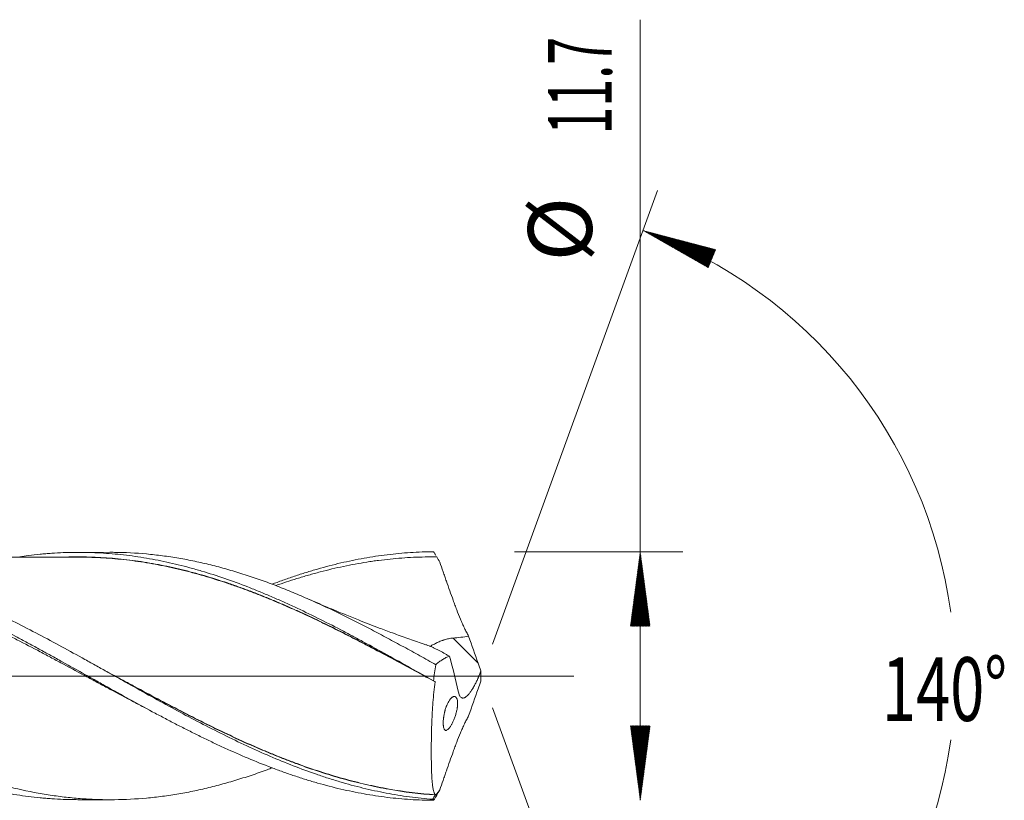
# Model space of a CAD drawing. Units: millimetres. Extents: x -211 to 82, y -169 to 31.
# Drawn here: x 35 to 82, y -6 to 31 of the extents above; entities that cross this region are included whole.
import ezdxf

# ---------------------------------------------------------------- set-up
doc = ezdxf.new("R2010")
doc.units = ezdxf.units.MM
doc.linetypes.add('CENTER', pattern=[47.5, 22, -8.5, 8.5, -8.5])
for name, color, linetype in [('1', 4, 'Continuous'), ('2', 7, 'Continuous'), ('SK2', 7, 'Continuous'), ('SK4', 2, 'CENTER')]:
    doc.layers.add(name, color=color, linetype=linetype)
doc.styles.add('iso_b_vert', font='simplex.shx')

msp = doc.modelspace()

# ---------------------------------------------------------------- hatches: boundary and pattern name
at = {"layer": '2', "lineweight": 13}
h = msp.add_hatch(dxfattribs=at)
h.set_pattern_fill('ANSI31', color=256, scale=0.0062, style=0)
h.paths.add_polyline_path([(64.5, 5.85), (64.961, 2.35), (64.039, 2.35)])
h = msp.add_hatch(dxfattribs=at)
h.set_pattern_fill('ANSI31', color=256, scale=0.0062, style=0)
h.paths.add_polyline_path([(64.5, -5.85), (64.039, -2.35), (64.961, -2.35)])
at = {"layer": 'SK2', "lineweight": 13}
h = msp.add_hatch(dxfattribs=at)
h.set_pattern_fill('ANSI31', color=256, scale=0.0062, style=0)
h.paths.add_polyline_path([(64.631, 20.967), (68.045, 20.069), (67.696, 19.216)])

# ---------------------------------------------------------------- linework, layer by layer
at = {"layer": '1', "lineweight": 18}
for p, q in [((39.537, 5.822), (38.039, 5.82)), ((38.039, -5.82), (39.537, -5.822))]:
    msp.add_line(p, q, dxfattribs=at)
at = {"layer": '1', "lineweight": 13}
msp.add_line((56.871, 0.6), (55.689, 1.786), dxfattribs=at)
at = {"layer": '1', "lineweight": 13, "ltscale": 0.05}
msp.add_line((-51.5, 0), (61.378, 0), dxfattribs=at)
at = {"layer": '1', "lineweight": 18}
for points, knots in [([(6.969, 5.764), (7.041, 5.764), (7.113, 5.764), (7.437, 5.76), (7.69, 5.753), (8.195, 5.727), (8.447, 5.71), (8.952, 5.664), (9.205, 5.636), (9.584, 5.586), (9.711, 5.569), (9.964, 5.531), (10.091, 5.51), (10.47, 5.446), (10.723, 5.398), (11.228, 5.293), (11.481, 5.236), (11.985, 5.112), (12.238, 5.045), (12.617, 4.939), (12.743, 4.902), (12.996, 4.826), (13.122, 4.788), (13.375, 4.708), (13.502, 4.667), (13.755, 4.583), (13.881, 4.54), (14.513, 4.319), (15.018, 4.127), (15.775, 3.818), (16.027, 3.712), (16.533, 3.492), (16.785, 3.379), (17.165, 3.204), (17.291, 3.145), (17.544, 3.026), (17.671, 2.966), (18.05, 2.784), (18.302, 2.66), (19.059, 2.28), (19.563, 2.019), (20.195, 1.683), (20.321, 1.615), (20.574, 1.479), (20.701, 1.411), (21.08, 1.205), (21.333, 1.067), (21.838, 0.788), (22.09, 0.649), (22.594, 0.368), (22.847, 0.227), (23.351, -0.055), (23.604, -0.196), (23.983, -0.408), (24.109, -0.478), (24.362, -0.619), (24.489, -0.689), (24.868, -0.899), (25.12, -1.038), (25.498, -1.246), (25.624, -1.315), (25.877, -1.452), (26.003, -1.52), (26.381, -1.724), (26.633, -1.858), (27.138, -2.123), (27.39, -2.255), (27.77, -2.449), (27.896, -2.513), (28.149, -2.64), (28.275, -2.702), (28.654, -2.889), (28.906, -3.011), (29.284, -3.189), (29.41, -3.248), (29.662, -3.365), (29.788, -3.422), (30.04, -3.536), (30.166, -3.591), (30.419, -3.702), (30.671, -3.81), (30.924, -3.915), (31.176, -4.019), (31.303, -4.07), (31.682, -4.22), (31.934, -4.317), (32.691, -4.594), (33.195, -4.763), (33.825, -4.952), (33.951, -4.989), (34.203, -5.061), (34.33, -5.095), (34.582, -5.162), (34.709, -5.195), (34.961, -5.257), (35.088, -5.287), (35.719, -5.432), (36.223, -5.528), (36.979, -5.643), (37.231, -5.677), (37.735, -5.733), (37.987, -5.756), (38.366, -5.784), (38.493, -5.791), (38.745, -5.804), (38.871, -5.81), (39.25, -5.821), (39.502, -5.824), (40.257, -5.817), (40.761, -5.791), (41.392, -5.733), (41.518, -5.72), (41.77, -5.692), (41.897, -5.677), (42.149, -5.643), (42.275, -5.626), (42.528, -5.587), (42.654, -5.567), (42.906, -5.524), (43.032, -5.501), (43.284, -5.453), (43.41, -5.428), (43.787, -5.348), (44.039, -5.291), (44.543, -5.166), (44.795, -5.099), (45.173, -4.992), (45.3, -4.955), (45.552, -4.879), (45.679, -4.84), (46.057, -4.719), (46.309, -4.635), (46.687, -4.502), (46.813, -4.456), (47.02, -4.38), (47.101, -4.35), (47.182, -4.32)], [0, 0, 0, 0, 0.005348, 0.005348, 0.024178, 0.024178, 0.043008, 0.043008, 0.061839, 0.061839, 0.071254, 0.071254, 0.080669, 0.080669, 0.099499, 0.099499, 0.118329, 0.118329, 0.13716, 0.13716, 0.146575, 0.146575, 0.15599, 0.15599, 0.165405, 0.165405, 0.17482, 0.17482, 0.212481, 0.212481, 0.231311, 0.231311, 0.250141, 0.250141, 0.259556, 0.259556, 0.268971, 0.268971, 0.287802, 0.287802, 0.325462, 0.325462, 0.334877, 0.334877, 0.344293, 0.344293, 0.363123, 0.363123, 0.381953, 0.381953, 0.400783, 0.400783, 0.419614, 0.419614, 0.429029, 0.429029, 0.438444, 0.438444, 0.457274, 0.457274, 0.466689, 0.466689, 0.476104, 0.476104, 0.494935, 0.494935, 0.513765, 0.513765, 0.52318, 0.52318, 0.532595, 0.532595, 0.551425, 0.551425, 0.560841, 0.560841, 0.570256, 0.570256, 0.579671, 0.579671, 0.589086, 0.598501, 0.598501, 0.607916, 0.607916, 0.626747, 0.626747, 0.664407, 0.664407, 0.673822, 0.673822, 0.683237, 0.683237, 0.692652, 0.692652, 0.702068, 0.702068, 0.739728, 0.739728, 0.758558, 0.758558, 0.777389, 0.777389, 0.786804, 0.786804, 0.796219, 0.796219, 0.815049, 0.815049, 0.85271, 0.85271, 0.862125, 0.862125, 0.87154, 0.87154, 0.880955, 0.880955, 0.89037, 0.89037, 0.899785, 0.899785, 0.9092, 0.9092, 0.928031, 0.928031, 0.946861, 0.946861, 0.956276, 0.956276, 0.965691, 0.965691, 0.984522, 0.984522, 0.993937, 0.993937, 1, 1, 1, 1]), ([(19.8, 5.639), (19.982, 5.662), (20.165, 5.682), (20.53, 5.718), (20.712, 5.734), (21.077, 5.759), (21.351, 5.774), (21.624, 5.783), (21.807, 5.787), (21.898, 5.789), (22.719, 5.798), (23.446, 5.763), (24.357, 5.667), (24.539, 5.645), (24.903, 5.596), (25.086, 5.569), (25.633, 5.48), (25.997, 5.411), (26.544, 5.292), (26.727, 5.25), (27.092, 5.161), (27.274, 5.114), (27.821, 4.966), (28.186, 4.858), (28.915, 4.625), (29.28, 4.499), (29.827, 4.298), (30.01, 4.23), (30.374, 4.088), (30.739, 3.943), (31.103, 3.79), (31.468, 3.634), (31.65, 3.554), (32.197, 3.31), (32.562, 3.141), (33.291, 2.791), (33.656, 2.611), (34.385, 2.241), (34.749, 2.052), (35.296, 1.762), (35.478, 1.665), (35.843, 1.469), (36.025, 1.37), (36.39, 1.171), (36.572, 1.071), (36.937, 0.871), (37.119, 0.77), (37.665, 0.466), (38.03, 0.262), (38.577, -0.044), (38.759, -0.146), (39.123, -0.35), (39.306, -0.451), (39.852, -0.756), (40.217, -0.958), (40.945, -1.358), (41.31, -1.556), (41.856, -1.849), (42.039, -1.945), (42.403, -2.137), (42.767, -2.326), (43.131, -2.512), (43.496, -2.694), (43.678, -2.785), (44.042, -2.963), (44.224, -3.051), (44.589, -3.223), (44.771, -3.308), (45.316, -3.557), (45.68, -3.717), (46.406, -4.023), (46.77, -4.169), (47.225, -4.342), (47.316, -4.376), (47.498, -4.443), (47.589, -4.476), (47.862, -4.574), (48.226, -4.7), (48.59, -4.818), (48.954, -4.931), (49.136, -4.985), (49.683, -5.141), (50.046, -5.236), (50.773, -5.405), (51.136, -5.48), (51.681, -5.578), (51.863, -5.608), (52.228, -5.663), (52.41, -5.688), (52.956, -5.755), (53.32, -5.789), (54.048, -5.835), (54.412, -5.848), (54.776, -5.85)], [0, 0, 0, 0, 0.015625, 0.015625, 0.03125, 0.03125, 0.046875, 0.054688, 0.054688, 0.0625, 0.0625, 0.125, 0.125, 0.140625, 0.140625, 0.15625, 0.15625, 0.1875, 0.1875, 0.203125, 0.203125, 0.21875, 0.21875, 0.25, 0.25, 0.28125, 0.28125, 0.296875, 0.296875, 0.3125, 0.328125, 0.328125, 0.34375, 0.34375, 0.375, 0.375, 0.40625, 0.40625, 0.4375, 0.4375, 0.453125, 0.453125, 0.46875, 0.46875, 0.484375, 0.484375, 0.5, 0.5, 0.53125, 0.53125, 0.546875, 0.546875, 0.5625, 0.5625, 0.59375, 0.59375, 0.625, 0.625, 0.640625, 0.640625, 0.65625, 0.671875, 0.671875, 0.6875, 0.6875, 0.703125, 0.703125, 0.71875, 0.71875, 0.75, 0.75, 0.78125, 0.78125, 0.789063, 0.789063, 0.796875, 0.796875, 0.8125, 0.828125, 0.828125, 0.84375, 0.84375, 0.875, 0.875, 0.90625, 0.90625, 0.921875, 0.921875, 0.9375, 0.9375, 0.96875, 0.96875, 1, 1, 1, 1]), ([(41.271, -1.535), (41.249, -1.524), (41.227, -1.513), (41.022, -1.406), (40.839, -1.31), (40.291, -1.021), (39.925, -0.826), (39.376, -0.532), (39.193, -0.434), (38.827, -0.236), (38.644, -0.138), (38.095, 0.158), (37.73, 0.356), (37.181, 0.65), (36.998, 0.748), (36.632, 0.944), (36.449, 1.041), (35.9, 1.331), (35.534, 1.522), (34.985, 1.804), (34.802, 1.897), (34.436, 2.082), (34.253, 2.173), (33.704, 2.444), (33.339, 2.62), (32.79, 2.877), (32.607, 2.961), (32.241, 3.127), (32.058, 3.209), (31.509, 3.449), (31.143, 3.602), (30.595, 3.823), (30.412, 3.894), (30.137, 3.999), (30.046, 4.033), (29.863, 4.101), (29.771, 4.135), (29.314, 4.3), (28.948, 4.424), (28.399, 4.598), (28.217, 4.654), (27.85, 4.761), (27.667, 4.812), (27.118, 4.96), (26.753, 5.049), (26.204, 5.169), (26.021, 5.207), (25.655, 5.277), (25.472, 5.309), (24.923, 5.4), (24.557, 5.45), (24.009, 5.51), (23.826, 5.528), (23.46, 5.557), (23.277, 5.57), (22.728, 5.599), (22.362, 5.608), (21.63, 5.606), (21.265, 5.594), (20.532, 5.55), (20.166, 5.518), (19.8, 5.475)], [0, 0, 0, 0, 0.003067, 0.003067, 0.02863, 0.02863, 0.079755, 0.079755, 0.105317, 0.105317, 0.130879, 0.130879, 0.182004, 0.182004, 0.207566, 0.207566, 0.233129, 0.233129, 0.284254, 0.284254, 0.309816, 0.309816, 0.335378, 0.335378, 0.386503, 0.386503, 0.412065, 0.412065, 0.437628, 0.437628, 0.488753, 0.488753, 0.514315, 0.514315, 0.527096, 0.527096, 0.539877, 0.539877, 0.591002, 0.591002, 0.616564, 0.616564, 0.642127, 0.642127, 0.693252, 0.693252, 0.718814, 0.718814, 0.744376, 0.744376, 0.795501, 0.795501, 0.821063, 0.821063, 0.846626, 0.846626, 0.897751, 0.897751, 0.948875, 0.948875, 1, 1, 1, 1]), ([(54.733, -5.8), (54.368, -5.773), (54.004, -5.735), (53.456, -5.662), (53.273, -5.635), (52.908, -5.576), (52.725, -5.543), (52.178, -5.439), (51.814, -5.36), (51.085, -5.182), (50.721, -5.084), (50.174, -4.922), (49.992, -4.865), (49.627, -4.748), (49.444, -4.687), (48.896, -4.499), (48.531, -4.364), (47.803, -4.081), (47.439, -3.931), (46.71, -3.618), (46.345, -3.455), (45.613, -3.115), (45.249, -2.939), (44.523, -2.58), (44.161, -2.396), (43.077, -1.832), (42.357, -1.442), (41.274, -0.844), (40.913, -0.643), (40.189, -0.238), (39.826, -0.035), (39.28, 0.271), (39.098, 0.373), (38.823, 0.526), (38.732, 0.577), (38.549, 0.679), (38.093, 0.932), (37.639, 1.182), (36.914, 1.576), (36.553, 1.77), (35.83, 2.15), (35.47, 2.336), (34.387, 2.881), (33.666, 3.226), (32.577, 3.707), (32.213, 3.861), (31.757, 4.045), (31.666, 4.082), (31.483, 4.153), (31.391, 4.189), (31.117, 4.294), (30.935, 4.361), (30.571, 4.492), (30.389, 4.556), (30.026, 4.678), (29.845, 4.737), (29.302, 4.907), (28.941, 5.012), (28.219, 5.202), (27.858, 5.288), (27.316, 5.402), (27.136, 5.438), (26.774, 5.504), (26.594, 5.535), (26.051, 5.619), (25.507, 5.689), (24.87, 5.743), (24.596, 5.76), (24.413, 5.77), (24.321, 5.774), (23.966, 5.789), (23.702, 5.794), (23.439, 5.793)], [0, 0, 0, 0, 0.034817, 0.034817, 0.052226, 0.052226, 0.069634, 0.069634, 0.104451, 0.104451, 0.139268, 0.139268, 0.156677, 0.156677, 0.174086, 0.174086, 0.208903, 0.208903, 0.24372, 0.24372, 0.278537, 0.278537, 0.313354, 0.313354, 0.348171, 0.348171, 0.417805, 0.417805, 0.452623, 0.452623, 0.48744, 0.48744, 0.504848, 0.504848, 0.513553, 0.513553, 0.522257, 0.557074, 0.557074, 0.591891, 0.591891, 0.626708, 0.626708, 0.696342, 0.696342, 0.73116, 0.73116, 0.739864, 0.739864, 0.748568, 0.748568, 0.765977, 0.765977, 0.783385, 0.783385, 0.800794, 0.800794, 0.835611, 0.835611, 0.870428, 0.870428, 0.887837, 0.887837, 0.905245, 0.905245, 0.940062, 0.957471, 0.966175, 0.966175, 0.974879, 0.974879, 1, 1, 1, 1]), ([(38.037, 5.597), (37.732, 5.597), (37.175, 5.596), (36.416, 5.591), (35.829, 5.592), (35.386, 5.593), (34.984, 5.592), (34.517, 5.59), (33.955, 5.589), (33.378, 5.588), (32.795, 5.588), (32.186, 5.586), (31.534, 5.586), (30.795, 5.585), (29.98, 5.581), (29.067, 5.581), (28.078, 5.581), (27.217, 5.578), (26.6, 5.576), (26.358, 5.576), (26.289, 5.576)], [0, 0, 0, 0, 0.078177, 0.142574, 0.193312, 0.229018, 0.255741, 0.295966, 0.348252, 0.399114, 0.44327, 0.496984, 0.554458, 0.609842, 0.685643, 0.762467, 0.84264, 0.938156, 0.982258, 1, 1, 1, 1]), ([(35.297, 5.614), (35.434, 5.634), (35.571, 5.653), (35.89, 5.693), (36.072, 5.713), (36.346, 5.74), (36.437, 5.748), (36.62, 5.763), (36.711, 5.77), (36.983, 5.789), (37.165, 5.799), (37.709, 5.82), (38.071, 5.823), (38.793, 5.809), (39.154, 5.792), (39.694, 5.75), (39.873, 5.733), (40.233, 5.695), (40.413, 5.673), (40.953, 5.601), (41.313, 5.542), (42.036, 5.405), (42.398, 5.327), (42.941, 5.193), (43.123, 5.146), (43.395, 5.072), (43.487, 5.047), (43.669, 4.995), (43.76, 4.968), (44.216, 4.833), (44.58, 4.717), (45.309, 4.467), (45.673, 4.334), (46.218, 4.121), (46.4, 4.048), (46.764, 3.898), (46.946, 3.821), (47.219, 3.704), (47.311, 3.664), (47.493, 3.584), (47.584, 3.543), (47.857, 3.421), (48.039, 3.338), (48.585, 3.084), (48.949, 2.91), (49.676, 2.55), (50.039, 2.365), (50.584, 2.08), (50.766, 1.984), (51.04, 1.838), (51.131, 1.789), (51.313, 1.691), (51.404, 1.642), (51.86, 1.396), (52.223, 1.197), (52.95, 0.795), (53.313, 0.593), (54.04, 0.185), (54.403, -0.02), (54.766, -0.226)], [0, 0, 0, 0, 0.021116, 0.021116, 0.049084, 0.049084, 0.063068, 0.063068, 0.077052, 0.077052, 0.10502, 0.10502, 0.160956, 0.160956, 0.216893, 0.216893, 0.244861, 0.244861, 0.272829, 0.272829, 0.328765, 0.328765, 0.384701, 0.384701, 0.41267, 0.41267, 0.426654, 0.426654, 0.440638, 0.440638, 0.496574, 0.496574, 0.55251, 0.55251, 0.580478, 0.580478, 0.608446, 0.608446, 0.62243, 0.62243, 0.636414, 0.636414, 0.664383, 0.664383, 0.720319, 0.720319, 0.776255, 0.776255, 0.804223, 0.804223, 0.818207, 0.818207, 0.832191, 0.832191, 0.888128, 0.888128, 0.944064, 0.944064, 1, 1, 1, 1]), ([(37.613, 5.602), (37.751, 5.606), (37.889, 5.607), (38.209, 5.607), (38.391, 5.605), (38.755, 5.595), (38.937, 5.587), (39.299, 5.567), (39.48, 5.555), (39.841, 5.526), (40.022, 5.509), (40.382, 5.47), (40.562, 5.448), (41.103, 5.374), (41.463, 5.314), (42.183, 5.176), (42.543, 5.097), (43.083, 4.967), (43.263, 4.922), (43.623, 4.826), (43.804, 4.776), (44.347, 4.618), (44.71, 4.503), (45.256, 4.318), (45.53, 4.223), (45.804, 4.123), (45.988, 4.055), (46.079, 4.021), (46.354, 3.917), (46.536, 3.846), (46.901, 3.7), (47.083, 3.625), (47.446, 3.474), (47.627, 3.396), (47.989, 3.238), (48.17, 3.158), (48.711, 2.913), (49.071, 2.745), (49.611, 2.486), (49.79, 2.399), (50.15, 2.222), (50.329, 2.132), (50.688, 1.951), (50.867, 1.859), (51.226, 1.675), (51.405, 1.582), (51.944, 1.301), (52.304, 1.11), (53.217, 0.624), (53.77, 0.324), (54.326, 0.022)], [0, 0, 0, 0, 0.02447, 0.02447, 0.056924, 0.056924, 0.089378, 0.089378, 0.121832, 0.121832, 0.154286, 0.154286, 0.186739, 0.186739, 0.251647, 0.251647, 0.316555, 0.316555, 0.349009, 0.349009, 0.381462, 0.381462, 0.44637, 0.44637, 0.478824, 0.495051, 0.495051, 0.511278, 0.511278, 0.543732, 0.543732, 0.576185, 0.576185, 0.608639, 0.608639, 0.641093, 0.641093, 0.706001, 0.706001, 0.738455, 0.738455, 0.770908, 0.770908, 0.803362, 0.803362, 0.835816, 0.835816, 0.900724, 0.900724, 1, 1, 1, 1]), ([(54.842, -0.271), (54.112, 0.127), (53.387, 0.521), (52.303, 1.098), (51.943, 1.288), (51.403, 1.569), (51.223, 1.662), (50.864, 1.847), (50.685, 1.938), (50.326, 2.119), (50.146, 2.209), (49.786, 2.386), (49.606, 2.474), (49.066, 2.733), (48.706, 2.901), (48.163, 3.146), (47.983, 3.226), (47.62, 3.384), (47.439, 3.461), (47.075, 3.613), (46.893, 3.688), (46.528, 3.834), (46.346, 3.905), (46.071, 4.009), (45.979, 4.044), (45.795, 4.111), (45.521, 4.211), (45.247, 4.307), (44.7, 4.492), (44.336, 4.606), (43.793, 4.765), (43.612, 4.815), (43.251, 4.911), (43.071, 4.956), (42.53, 5.086), (42.17, 5.165), (41.449, 5.303), (41.088, 5.363), (40.547, 5.438), (40.366, 5.46), (40.005, 5.499), (39.825, 5.516), (39.463, 5.545), (39.282, 5.557), (38.919, 5.577), (38.737, 5.585), (38.377, 5.595), (38.198, 5.597), (38.018, 5.597)], [0, 0, 0, 0, 0.129111, 0.129111, 0.193667, 0.193667, 0.225945, 0.225945, 0.258223, 0.258223, 0.290501, 0.290501, 0.322778, 0.322778, 0.387334, 0.387334, 0.419612, 0.419612, 0.45189, 0.45189, 0.484168, 0.484168, 0.516446, 0.516446, 0.532584, 0.532584, 0.548723, 0.581001, 0.581001, 0.645557, 0.645557, 0.677835, 0.677835, 0.710113, 0.710113, 0.774668, 0.774668, 0.839224, 0.839224, 0.871502, 0.871502, 0.90378, 0.90378, 0.936058, 0.936058, 0.968335, 0.968335, 1, 1, 1, 1]), ([(39.537, 5.822), (39.609, 5.823), (39.681, 5.822), (40.257, 5.817), (40.761, 5.791), (41.392, 5.733), (41.518, 5.72), (41.77, 5.692), (41.897, 5.677), (42.149, 5.643), (42.275, 5.626), (42.528, 5.587), (42.654, 5.567), (42.906, 5.524), (43.032, 5.501), (43.284, 5.453), (43.41, 5.428), (43.787, 5.348), (44.039, 5.291), (44.543, 5.166), (44.795, 5.099), (45.173, 4.992), (45.3, 4.955), (45.552, 4.879), (45.679, 4.84), (46.057, 4.719), (46.309, 4.635), (46.687, 4.502), (46.813, 4.456), (47.064, 4.364), (47.19, 4.317), (47.568, 4.172), (47.82, 4.072), (48.324, 3.865), (48.576, 3.757), (48.955, 3.591), (49.081, 3.535), (49.333, 3.421), (49.459, 3.363), (49.837, 3.188), (50.089, 3.068), (50.593, 2.824), (50.845, 2.699), (51.223, 2.507), (51.349, 2.443), (51.601, 2.313), (51.727, 2.248), (51.98, 2.116), (52.106, 2.05), (52.358, 1.916), (52.484, 1.849), (52.863, 1.646), (53.114, 1.509), (53.618, 1.233), (53.87, 1.094), (54.373, 0.814), (54.625, 0.673), (54.878, 0.531)], [0, 0, 0, 0, 0.014147, 0.014147, 0.112732, 0.112732, 0.137379, 0.137379, 0.162025, 0.162025, 0.186671, 0.186671, 0.211318, 0.211318, 0.235964, 0.235964, 0.26061, 0.26061, 0.309903, 0.309903, 0.359196, 0.359196, 0.383842, 0.383842, 0.408488, 0.408488, 0.457781, 0.457781, 0.482427, 0.482427, 0.507073, 0.507073, 0.556366, 0.556366, 0.605659, 0.605659, 0.630305, 0.630305, 0.654951, 0.654951, 0.704244, 0.704244, 0.753537, 0.753537, 0.778183, 0.778183, 0.802829, 0.802829, 0.827476, 0.827476, 0.852122, 0.852122, 0.901415, 0.901415, 0.950707, 0.950707, 1, 1, 1, 1]), ([(47.182, 4.326), (47.257, 4.354), (47.332, 4.382), (47.498, 4.443), (47.589, 4.476), (47.862, 4.574), (48.226, 4.7), (48.59, 4.818), (48.954, 4.931), (49.136, 4.985), (49.683, 5.141), (50.046, 5.236), (50.773, 5.405), (51.136, 5.48), (51.681, 5.578), (51.863, 5.608), (52.228, 5.663), (52.41, 5.688), (52.956, 5.755), (53.32, 5.789), (54.048, 5.835), (54.412, 5.848), (54.776, 5.85)], [0, 0, 0, 0, 0.029545, 0.029545, 0.065488, 0.065488, 0.137373, 0.209259, 0.209259, 0.281144, 0.281144, 0.424916, 0.424916, 0.568687, 0.568687, 0.640572, 0.640572, 0.712458, 0.712458, 0.856229, 0.856229, 1, 1, 1, 1]), ([(54.925, 5.606), (54.833, 5.607), (54.742, 5.607), (54.559, 5.606), (54.467, 5.605), (54.193, 5.601), (54.01, 5.595), (53.462, 5.57), (53.096, 5.543), (52.548, 5.487), (52.365, 5.465), (52.09, 5.43), (51.999, 5.417), (51.816, 5.391), (51.724, 5.377), (51.267, 5.305), (50.901, 5.237), (50.17, 5.083), (49.805, 4.996), (49.347, 4.876), (49.256, 4.852), (49.072, 4.802), (48.981, 4.776), (48.707, 4.697), (48.524, 4.643), (48.01, 4.483), (47.68, 4.374), (47.35, 4.258)], [0, 0, 0, 0, 0.036211, 0.036211, 0.072422, 0.072422, 0.144844, 0.144844, 0.289687, 0.289687, 0.362109, 0.362109, 0.39832, 0.39832, 0.434531, 0.434531, 0.579374, 0.579374, 0.724218, 0.724218, 0.760429, 0.760429, 0.79664, 0.79664, 0.869061, 0.869061, 1, 1, 1, 1]), ([(54.776, 5.85), (54.8, 5.809), (54.825, 5.769), (54.863, 5.708), (54.875, 5.688), (54.887, 5.668)], [0, 0, 0, 0, 0.669035, 0.669035, 1, 1, 1, 1]), ([(56.422, 1.869), (56.388, 1.931), (56.354, 1.995), (56.289, 2.124), (56.256, 2.19), (56.192, 2.324), (56.16, 2.393), (56.114, 2.497), (56.098, 2.532), (56.067, 2.603), (56.052, 2.639), (55.976, 2.819), (55.918, 2.966), (55.856, 3.133), (55.849, 3.152), (55.835, 3.189), (55.828, 3.208), (55.807, 3.264), (55.794, 3.301), (55.752, 3.413), (55.725, 3.488), (55.589, 3.862), (55.483, 4.162), (55.351, 4.537), (55.325, 4.612), (55.273, 4.761), (55.247, 4.836), (55.169, 5.06), (55.118, 5.21), (55.067, 5.358)], [0, 0, 0, 0, 0.0625, 0.0625, 0.125, 0.125, 0.1875, 0.1875, 0.21875, 0.21875, 0.25, 0.25, 0.375, 0.375, 0.390625, 0.390625, 0.40625, 0.40625, 0.4375, 0.4375, 0.5, 0.5, 0.75, 0.75, 0.8125, 0.8125, 0.875, 0.875, 1, 1, 1, 1]), ([(54.451, 1.462), (54.394, 1.48), (54.097, 1.58), (53.561, 1.767), (52.874, 2.014), (52.266, 2.24), (51.733, 2.445), (51.195, 2.655), (50.535, 2.92), (49.737, 3.252), (49.153, 3.504), (48.85, 3.638)], [0, 0, 0, 0, 0.029597, 0.156574, 0.283383, 0.394229, 0.480244, 0.568676, 0.682776, 0.834909, 1, 1, 1, 1]), ([(56.422, 1.869), (56.3, 1.852), (56.178, 1.837), (55.933, 1.81), (55.811, 1.798), (55.689, 1.786)], [0, 0, 0, 0, 0.5, 0.5, 1, 1, 1, 1]), ([(54.448, 1.462), (54.466, 1.456), (54.485, 1.449), (54.543, 1.428), (54.583, 1.412), (54.664, 1.379), (54.705, 1.362), (54.767, 1.334), (54.788, 1.324), (54.829, 1.305), (54.85, 1.295), (54.913, 1.265), (54.956, 1.244), (55.083, 1.179), (55.169, 1.132), (55.277, 1.07), (55.299, 1.058), (55.342, 1.032), (55.364, 1.019), (55.408, 0.994), (55.43, 0.981), (55.473, 0.955), (55.495, 0.942), (55.517, 0.929)], [0, 0, 0, 0, 0.056826, 0.056826, 0.174723, 0.174723, 0.29262, 0.29262, 0.351568, 0.351568, 0.410516, 0.410516, 0.528413, 0.528413, 0.764207, 0.764207, 0.823155, 0.823155, 0.882103, 0.882103, 0.941052, 0.941052, 1, 1, 1, 1]), ([(55.689, 1.786), (55.619, 1.78), (55.55, 1.77), (55.414, 1.742), (55.346, 1.724), (55.263, 1.698), (55.247, 1.693), (55.213, 1.682), (55.197, 1.676), (55.148, 1.658), (55.116, 1.646), (55.021, 1.607), (54.96, 1.579), (54.872, 1.536), (54.843, 1.521), (54.785, 1.492), (54.757, 1.477), (54.685, 1.439), (54.641, 1.415), (54.6, 1.393)], [0, 0, 0, 0, 0.171947, 0.171947, 0.343894, 0.343894, 0.38688, 0.38688, 0.429867, 0.429867, 0.515841, 0.515841, 0.687788, 0.687788, 0.773761, 0.773761, 0.859734, 0.859734, 1, 1, 1, 1]), ([(19.949, 0.978), (20.314, 0.776), (20.679, 0.574), (21.227, 0.27), (21.501, 0.118), (21.775, -0.035), (21.957, -0.137), (22.049, -0.188), (22.323, -0.34), (22.505, -0.441), (22.869, -0.643), (23.05, -0.744), (23.413, -0.943), (23.594, -1.043), (23.955, -1.241), (24.136, -1.34), (24.677, -1.633), (25.038, -1.825), (25.759, -2.201), (26.12, -2.386), (26.661, -2.657), (26.841, -2.747), (27.202, -2.924), (27.382, -3.011), (27.925, -3.268), (28.288, -3.434), (28.743, -3.633), (28.834, -3.673), (29.017, -3.751), (29.108, -3.79), (29.382, -3.905), (29.565, -3.98), (29.929, -4.125), (30.11, -4.197), (30.472, -4.335), (30.653, -4.402), (31.196, -4.597), (31.557, -4.718), (32.098, -4.886), (32.278, -4.94), (32.638, -5.044), (32.818, -5.093), (33.358, -5.235), (33.719, -5.32), (34.26, -5.434), (34.44, -5.469), (34.802, -5.535), (34.982, -5.566), (35.345, -5.622), (35.526, -5.647), (35.89, -5.693), (36.072, -5.713), (36.346, -5.74), (36.437, -5.748), (36.62, -5.763), (36.711, -5.77), (36.983, -5.789), (37.165, -5.799), (37.577, -5.815), (37.808, -5.819), (38.038, -5.82)], [0, 0, 0, 0, 0.060107, 0.060107, 0.09016, 0.105187, 0.105187, 0.120214, 0.120214, 0.150267, 0.150267, 0.180321, 0.180321, 0.210374, 0.210374, 0.240428, 0.240428, 0.300535, 0.300535, 0.360642, 0.360642, 0.390695, 0.390695, 0.420749, 0.420749, 0.480856, 0.480856, 0.495883, 0.495883, 0.510909, 0.510909, 0.540963, 0.540963, 0.571016, 0.571016, 0.60107, 0.60107, 0.661177, 0.661177, 0.69123, 0.69123, 0.721284, 0.721284, 0.781391, 0.781391, 0.811444, 0.811444, 0.841498, 0.841498, 0.871551, 0.871551, 0.901605, 0.901605, 0.916632, 0.916632, 0.931658, 0.931658, 0.961712, 0.961712, 1, 1, 1, 1]), ([(54.878, 0.531), (54.93, 0.579), (54.982, 0.623), (55.088, 0.704), (55.141, 0.741), (55.221, 0.791), (55.248, 0.807), (55.302, 0.837), (55.329, 0.851), (55.41, 0.89), (55.464, 0.912), (55.517, 0.929)], [0, 0, 0, 0, 0.25, 0.25, 0.5, 0.5, 0.625, 0.625, 0.75, 0.75, 1, 1, 1, 1]), ([(39.227, 0.301), (39.355, 0.232), (39.482, 0.163), (39.793, -0.004), (39.975, -0.103), (40.34, -0.299), (40.522, -0.397), (41.068, -0.69), (41.431, -0.884), (42.156, -1.268), (42.518, -1.458), (43.243, -1.832), (43.605, -2.017), (44.332, -2.378), (44.695, -2.554), (45.424, -2.899), (45.79, -3.067), (46.249, -3.27), (46.341, -3.31), (46.524, -3.39), (46.616, -3.43), (46.891, -3.547), (47.074, -3.623), (47.438, -3.772), (47.62, -3.844), (47.984, -3.985), (48.165, -4.054), (48.709, -4.254), (49.07, -4.38), (49.792, -4.615), (50.152, -4.724), (50.693, -4.875), (50.873, -4.923), (51.233, -5.014), (51.413, -5.058), (51.954, -5.182), (52.315, -5.256), (53.399, -5.448), (54.126, -5.538), (54.859, -5.587)], [0, 0, 0, 0, 0.024322, 0.024322, 0.059168, 0.059168, 0.094014, 0.094014, 0.163705, 0.163705, 0.233396, 0.233396, 0.303087, 0.303087, 0.372779, 0.372779, 0.44247, 0.44247, 0.459893, 0.459893, 0.477315, 0.477315, 0.512161, 0.512161, 0.547007, 0.547007, 0.581852, 0.581852, 0.651544, 0.651544, 0.721235, 0.721235, 0.756081, 0.756081, 0.790926, 0.790926, 0.860617, 0.860617, 1, 1, 1, 1]), ([(56.998, 0.246), (56.976, 0.184), (56.954, 0.123), (56.919, 0.032), (56.9, -0.013), (56.882, -0.058), (56.869, -0.088), (56.863, -0.103), (56.83, -0.178), (56.804, -0.235), (56.75, -0.347), (56.722, -0.4), (56.68, -0.478), (56.666, -0.504), (56.644, -0.541), (56.637, -0.553), (56.622, -0.578), (56.615, -0.59), (56.579, -0.649), (56.55, -0.692), (56.493, -0.773), (56.465, -0.81), (56.43, -0.852), (56.423, -0.86), (56.409, -0.876), (56.402, -0.884), (56.381, -0.906), (56.367, -0.919), (56.327, -0.957), (56.301, -0.977), (56.264, -1.002), (56.251, -1.009), (56.233, -1.018), (56.227, -1.02), (56.216, -1.025), (56.21, -1.027), (56.181, -1.036), (56.16, -1.038), (56.129, -1.035), (56.114, -1.032), (56.1, -1.026), (56.091, -1.022), (56.086, -1.02), (56.064, -1.006), (56.047, -0.991), (56.017, -0.953), (56.003, -0.931), (55.984, -0.891), (55.978, -0.877), (55.967, -0.847), (55.961, -0.831), (55.946, -0.782), (55.937, -0.746), (55.929, -0.707)], [0, 0, 0, 0, 0.0625, 0.0625, 0.09375, 0.109375, 0.109375, 0.125, 0.125, 0.1875, 0.1875, 0.25, 0.25, 0.28125, 0.28125, 0.296875, 0.296875, 0.3125, 0.3125, 0.375, 0.375, 0.4375, 0.4375, 0.453125, 0.453125, 0.46875, 0.46875, 0.5, 0.5, 0.5625, 0.5625, 0.59375, 0.59375, 0.609375, 0.609375, 0.625, 0.625, 0.6875, 0.6875, 0.71875, 0.734375, 0.734375, 0.75, 0.75, 0.8125, 0.8125, 0.875, 0.875, 0.90625, 0.90625, 0.9375, 0.9375, 1, 1, 1, 1]), ([(54.856, -5.598), (54.124, -5.55), (53.398, -5.461), (52.313, -5.269), (51.953, -5.196), (51.412, -5.072), (51.232, -5.028), (50.872, -4.937), (50.692, -4.889), (50.152, -4.739), (49.792, -4.629), (49.07, -4.395), (48.709, -4.269), (48.166, -4.069), (47.984, -4.001), (47.621, -3.859), (47.439, -3.787), (47.074, -3.638), (46.892, -3.562), (46.617, -3.445), (46.526, -3.406), (46.342, -3.326), (46.25, -3.286), (45.791, -3.083), (45.426, -2.915), (44.697, -2.57), (44.333, -2.393), (43.608, -2.032), (43.245, -1.848), (42.521, -1.473), (42.159, -1.283), (41.434, -0.899), (41.071, -0.704), (40.525, -0.411), (40.343, -0.313), (40.03, -0.144), (39.898, -0.072), (39.766, -0.001)], [0, 0, 0, 0, 0.144285, 0.144285, 0.216427, 0.216427, 0.252498, 0.252498, 0.288569, 0.288569, 0.360711, 0.360711, 0.432854, 0.432854, 0.468925, 0.468925, 0.504996, 0.504996, 0.541067, 0.541067, 0.559103, 0.559103, 0.577138, 0.577138, 0.64928, 0.64928, 0.721423, 0.721423, 0.793565, 0.793565, 0.865707, 0.865707, 0.937849, 0.937849, 0.973921, 0.973921, 1, 1, 1, 1]), ([(54.842, -0.271), (54.821, -0.435), (54.803, -0.598), (54.771, -0.922), (54.743, -1.244), (54.722, -1.56), (54.709, -1.795), (54.705, -1.873), (54.698, -2.028), (54.694, -2.105), (54.685, -2.334), (54.68, -2.483), (54.673, -2.773), (54.668, -3.056), (54.665, -3.324), (54.665, -3.519), (54.665, -3.583), (54.665, -3.678), (54.665, -3.71), (54.666, -3.771), (54.667, -3.924), (54.67, -4.184), (54.679, -4.497), (54.687, -4.683), (54.694, -4.793), (54.695, -4.815), (54.698, -4.857), (54.699, -4.878), (54.704, -4.939), (54.707, -4.978), (54.717, -5.09), (54.733, -5.226), (54.754, -5.335), (54.777, -5.431), (54.791, -5.472), (54.81, -5.514), (54.814, -5.522), (54.822, -5.538), (54.835, -5.559), (54.849, -5.577), (54.859, -5.587)], [0, 0, 0, 0, 0.0625, 0.0625, 0.125, 0.1875, 0.1875, 0.21875, 0.21875, 0.25, 0.25, 0.3125, 0.3125, 0.375, 0.4375, 0.4375, 0.46875, 0.46875, 0.484375, 0.484375, 0.5, 0.5625, 0.625, 0.6875, 0.6875, 0.703125, 0.703125, 0.71875, 0.71875, 0.75, 0.75, 0.8125, 0.875, 0.875, 0.9375, 0.9375, 0.953125, 0.953125, 0.96875, 1, 1, 1, 1]), ([(55.502, -2.456), (55.481, -2.481), (55.462, -2.501), (55.424, -2.533), (55.406, -2.544), (55.38, -2.555), (55.372, -2.557), (55.356, -2.56), (55.349, -2.56), (55.326, -2.556), (55.313, -2.549), (55.297, -2.535), (55.294, -2.531), (55.289, -2.524), (55.28, -2.513), (55.272, -2.499), (55.258, -2.467), (55.25, -2.442), (55.242, -2.404), (55.241, -2.396), (55.238, -2.379), (55.234, -2.354), (55.23, -2.308), (55.228, -2.268), (55.227, -2.236), (55.227, -2.225), (55.227, -2.202), (55.227, -2.191), (55.228, -2.132), (55.231, -2.082), (55.239, -2.004), (55.242, -1.978), (55.247, -1.937), (55.249, -1.923), (55.254, -1.895), (55.256, -1.881), (55.268, -1.811), (55.279, -1.755), (55.296, -1.685), (55.299, -1.671), (55.306, -1.643), (55.317, -1.601), (55.337, -1.534), (55.355, -1.482), (55.369, -1.444), (55.374, -1.431), (55.383, -1.406), (55.388, -1.394), (55.412, -1.335), (55.432, -1.291), (55.475, -1.209), (55.497, -1.173), (55.529, -1.125), (55.54, -1.111), (55.557, -1.09), (55.562, -1.083), (55.573, -1.07), (55.579, -1.064), (55.606, -1.035), (55.627, -1.016), (55.654, -0.998), (55.659, -0.994), (55.67, -0.988), (55.675, -0.985), (55.69, -0.977), (55.7, -0.973), (55.73, -0.964), (55.749, -0.963), (55.771, -0.967), (55.775, -0.968), (55.784, -0.97), (55.788, -0.972), (55.801, -0.977), (55.809, -0.982), (55.831, -1), (55.845, -1.016), (55.863, -1.046), (55.868, -1.058), (55.876, -1.077), (55.878, -1.083), (55.883, -1.097), (55.885, -1.104), (55.895, -1.141), (55.9, -1.175), (55.905, -1.233), (55.906, -1.254), (55.907, -1.296), (55.906, -1.34), (55.902, -1.388), (55.898, -1.425), (55.897, -1.437), (55.894, -1.463), (55.892, -1.476), (55.882, -1.541), (55.872, -1.595), (55.856, -1.664), (55.852, -1.678), (55.845, -1.705), (55.841, -1.719), (55.83, -1.761), (55.814, -1.817), (55.796, -1.871), (55.777, -1.925), (55.767, -1.952), (55.737, -2.031), (55.717, -2.08), (55.685, -2.151), (55.674, -2.174), (55.652, -2.218), (55.63, -2.26), (55.608, -2.299), (55.587, -2.335), (55.576, -2.353), (55.554, -2.386), (55.543, -2.402), (55.528, -2.423), (55.522, -2.43), (55.512, -2.444), (55.507, -2.45), (55.502, -2.456)], [0, 0, 0, 0, 0.03125, 0.03125, 0.0625, 0.0625, 0.078125, 0.078125, 0.09375, 0.09375, 0.125, 0.125, 0.132812, 0.132812, 0.140625, 0.15625, 0.15625, 0.1875, 0.1875, 0.195312, 0.195312, 0.203125, 0.21875, 0.234375, 0.234375, 0.242187, 0.242187, 0.25, 0.25, 0.28125, 0.28125, 0.296875, 0.296875, 0.304687, 0.304687, 0.3125, 0.3125, 0.34375, 0.34375, 0.351562, 0.351562, 0.359375, 0.375, 0.390625, 0.390625, 0.398437, 0.398437, 0.40625, 0.40625, 0.4375, 0.4375, 0.46875, 0.46875, 0.484375, 0.484375, 0.492188, 0.492188, 0.5, 0.5, 0.53125, 0.53125, 0.539063, 0.539063, 0.546875, 0.546875, 0.5625, 0.5625, 0.59375, 0.59375, 0.601562, 0.601562, 0.609375, 0.609375, 0.625, 0.625, 0.65625, 0.65625, 0.671875, 0.671875, 0.679688, 0.679688, 0.6875, 0.6875, 0.71875, 0.71875, 0.734375, 0.734375, 0.75, 0.765625, 0.765625, 0.773438, 0.773438, 0.78125, 0.78125, 0.8125, 0.8125, 0.820313, 0.820313, 0.828125, 0.828125, 0.84375, 0.859375, 0.859375, 0.875, 0.875, 0.90625, 0.90625, 0.921875, 0.921875, 0.9375, 0.953125, 0.953125, 0.96875, 0.96875, 0.984375, 0.984375, 0.992187, 0.992187, 1, 1, 1, 1]), ([(56.422, -1.869), (56.388, -1.931), (56.354, -1.995), (56.289, -2.124), (56.256, -2.19), (56.192, -2.324), (56.16, -2.393), (56.114, -2.497), (56.098, -2.532), (56.067, -2.603), (56.052, -2.639), (55.976, -2.819), (55.918, -2.966), (55.856, -3.133), (55.849, -3.152), (55.835, -3.189), (55.828, -3.208), (55.807, -3.264), (55.794, -3.301), (55.752, -3.413), (55.725, -3.488), (55.589, -3.862), (55.483, -4.162), (55.351, -4.537), (55.325, -4.612), (55.273, -4.761), (55.247, -4.836), (55.169, -5.06), (55.118, -5.21), (55.067, -5.358)], [0, 0, 0, 0, 0.0625, 0.0625, 0.125, 0.125, 0.1875, 0.1875, 0.21875, 0.21875, 0.25, 0.25, 0.375, 0.375, 0.390625, 0.390625, 0.40625, 0.40625, 0.4375, 0.4375, 0.5, 0.5, 0.75, 0.75, 0.8125, 0.8125, 0.875, 0.875, 1, 1, 1, 1]), ([(55.067, -5.358), (55.023, -5.423), (54.983, -5.478), (54.942, -5.527), (54.938, -5.532), (54.929, -5.542), (54.924, -5.547), (54.911, -5.561), (54.886, -5.587), (54.864, -5.605), (54.85, -5.614)], [0, 0, 0, 0, 0.5, 0.5, 0.5625, 0.5625, 0.625, 0.625, 0.75, 1, 1, 1, 1]), ([(54.733, -5.8), (54.74, -5.816), (54.747, -5.828), (54.761, -5.844), (54.768, -5.849), (54.776, -5.85)], [0, 0, 0, 0, 0.5, 0.5, 1, 1, 1, 1]), ([(54.776, -5.85), (54.8, -5.809), (54.825, -5.769), (54.863, -5.708), (54.875, -5.687), (54.894, -5.657), (54.9, -5.646), (54.909, -5.631), (54.913, -5.626), (54.917, -5.618), (54.919, -5.616), (54.921, -5.612), (54.922, -5.611), (54.923, -5.609), (54.923, -5.608), (54.924, -5.607), (54.924, -5.607), (54.925, -5.606), (54.925, -5.606), (54.925, -5.606)], [0, 0, 0, 0, 0.5, 0.5, 0.75, 0.75, 0.875, 0.875, 0.9375, 0.9375, 0.96875, 0.96875, 0.984375, 0.984375, 0.992188, 0.992188, 0.996094, 0.996094, 1, 1, 1, 1]), ([(54.859, -5.587), (54.859, -5.587), (54.859, -5.587), (54.859, -5.589), (54.859, -5.59), (54.858, -5.592), (54.858, -5.593), (54.857, -5.595), (54.857, -5.597), (54.856, -5.598)], [0, 0, 0, 0, 0.25, 0.25, 0.5, 0.5, 0.75, 0.75, 1, 1, 1, 1])]:
    msp.add_open_spline(points, degree=3, knots=knots, dxfattribs=at)
for points, degree in [([(55.067, 5.358), (55.02, 5.441), (54.972, 5.523), (54.925, 5.606)], 3), ([(56.422, 1.869), (56.573, 1.446), (56.722, 1.023), (56.871, 0.6)], 3), ([(55.929, -0.707), (55.823, -0.181), (55.686, 0.365), (55.517, 0.929)], 3), ([(54.766, -0.226), (54.797, 0.027), (54.834, 0.279), (54.878, 0.531)], 3), ([(56.871, 0.6), (56.912, 0.482), (56.955, 0.364), (56.998, 0.246)], 3), ([(56.998, 0.246), (57.001, 0.082), (57.001, -0.082), (56.998, -0.246)], 3), ([(39.766, -0.001), (39.766, -0.001), (39.766, -0.001)], 2), ([(54.766, -0.226), (54.791, -0.238), (54.816, -0.248), (54.84, -0.259)], 3), ([(54.84, -0.259), (54.842, -0.259), (54.843, -0.265), (54.842, -0.271)], 3), ([(56.871, -0.6), (56.912, -0.482), (56.955, -0.364), (56.998, -0.246)], 3), ([(56.422, -1.869), (56.573, -1.446), (56.722, -1.023), (56.871, -0.6)], 3), ([(55.067, -5.358), (55.02, -5.441), (54.972, -5.523), (54.925, -5.606)], 3), ([(54.733, -5.8), (54.772, -5.738), (54.811, -5.676), (54.85, -5.614)], 3), ([(54.856, -5.598), (54.854, -5.603), (54.852, -5.609), (54.85, -5.614)], 3)]:
    msp.add_open_spline(points, degree=degree, dxfattribs=at)
at = {"layer": '2', "lineweight": 13}
for p, q in [((64.5, -5.85), (64.5, 30.891)), ((58.587, 5.85), (66.5, 5.85))]:
    msp.add_line(p, q, dxfattribs=at)
at = {"layer": 'SK2', "lineweight": 13}
for p, q in [((57.543, 1.492), (65.315, 22.846)), ((57.543, -1.492), (65.315, -22.846))]:
    msp.add_line(p, q, dxfattribs=at)
for start, end in [(7.7271, 70.002), (289.998, 352.2729)]:
    msp.add_arc((57, 0), 22.312, start, end, dxfattribs=at)
at = {"layer": 'SK4', "lineweight": 18, "ltscale": 0.05}
msp.add_line((-48, 0), (60, 0), dxfattribs=at)

# ---------------------------------------------------------------- texts
at = {"layer": '2', "lineweight": 18, "char_height": 3, "attachment_point": 7, "rotation": 90, "line_spacing_factor": 1.084337, "style": 'iso_b_vert'}
for s, insert in [('\\W0.5779;11.7', (63.159, 25.485)), ('%%c', (63.159, 19.508))]:
    msp.add_mtext(s, dxfattribs=dict(at, insert=insert))
at = {"layer": 'SK2', "lineweight": 18, "insert": (75.872, -2.115), "char_height": 3, "attachment_point": 7, "line_spacing_factor": 1.084337, "style": 'iso_b_vert'}
msp.add_mtext('\\W0.7071;140%%d', dxfattribs=at)

doc.saveas('drawing.dxf')
